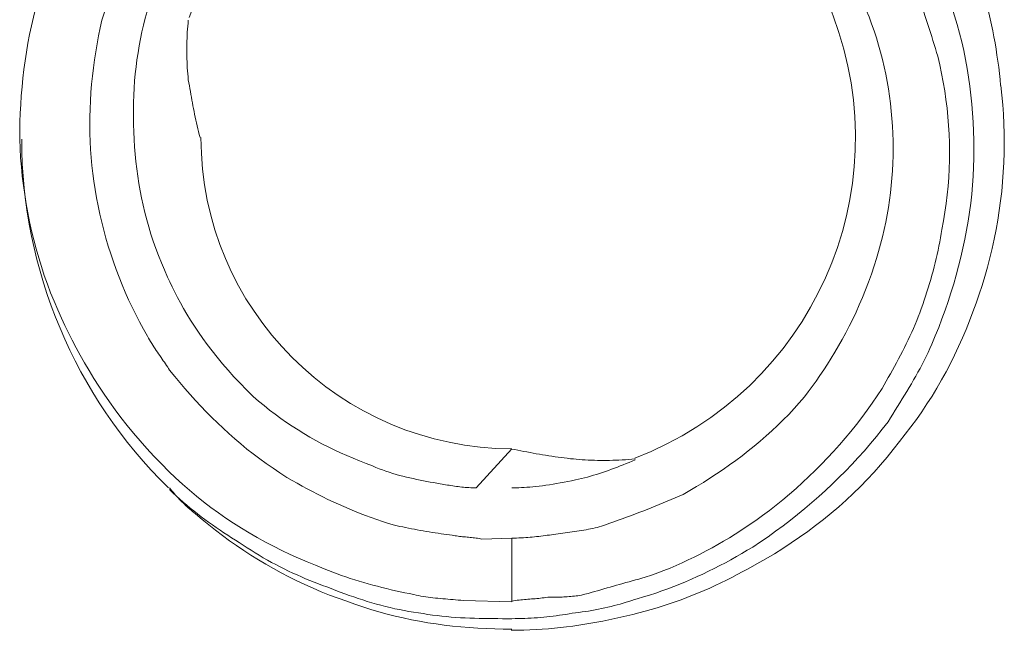
# Model space of a CAD drawing. Units: inches. Extents: x 71.4 to 79, y 49.66 to 59.34.
# Drawn here: x 74.1 to 74.11, y 58.64 to 58.65 of the extents above; entities that cross this region are included whole.
import ezdxf

# ---------------------------------------------------------------- set-up
doc = ezdxf.new("R2010")
doc.units = ezdxf.units.IN
doc.header["$MEASUREMENT"] = 0
doc.layers.add('Color-7-Line_Weight-9', color=7, linetype='Continuous', lineweight=0)

msp = doc.modelspace()

# ---------------------------------------------------------------- linework, layer by layer
at = {"layer": 'Color-7-Line_Weight-9', "linetype": 'Continuous'}
for points in [[(74.09871756073804, 58.65004301282, -0.222744786479599), (74.10224519731925, 58.65357259649038, -0.4189324984531359), (74.11001758253008, 58.65007287826021, -0.4134684366650656), (74.10653497222197, 58.64230633002752)], [(74.0989232889905, 58.64793678481944, 0.4133739784451358), (74.10437971230641, 58.6424690760912), (74.10437971230641, 58.6424690760912), (74.10375087472097, 58.64178268387928)]]:
    msp.add_lwpolyline(points, format="xyb", dxfattribs=at)
for points in [[(74.09847716561453, 58.6526519816698), (74.09839905159619, 58.65254580457515), (74.09832205909369, 58.65243700874498), (74.09824623846733, 58.65232556540202), (74.09817164007742, 58.65221144576891), (74.09809831428424, 58.65209462106838), (74.09802631144811, 58.65197506252307), (74.09795568192934, 58.6518527413557), (74.09788647608816, 58.65172762878894), (74.09781874428494, 58.65159969604547), (74.09775253687995, 58.65146891434801), (74.09768790423347, 58.65133525491922), (74.09762489670584, 58.6511986889818), (74.09756356465732, 58.65105918775844), (74.09750395844823, 58.6509167224718), (74.09744612843886, 58.65077126434459), (74.09739012498953, 58.65062278459947), (74.0973359984605, 58.65047125445917), (74.0972837992121, 58.65031664514635), (74.0972335776046, 58.65015892788372), (74.09718538399831, 58.64999807389392)], [(74.09574225503103, 58.64790692246569), (74.09574331539508, 58.64805904573839), (74.09574654924567, 58.64821160386828), (74.09575203572037, 58.64836452011583), (74.0957598539568, 58.64851771774155), (74.09577008309262, 58.64867112000598), (74.09578280226538, 58.64882465016955), (74.09579809061272, 58.6489782314928), (74.09581602727225, 58.64913178723619), (74.09583669138156, 58.64928524066027), (74.09586016207831, 58.64943851502552), (74.09588651850007, 58.64959153359239), (74.09591583978445, 58.64974421962145), (74.09594820506908, 58.64989649637315), (74.09598369349158, 58.65004828710801), (74.09602238418952, 58.65019951508655), (74.09606435630057, 58.65035010356922), (74.09610968896229, 58.65049997581652), (74.09615846131231, 58.65064905508897), (74.09621075248825, 58.65079726464709), (74.09626664162771, 58.65094452775134)], [(74.11104965401785, 58.64826930344713), (74.11103795111057, 58.64840036705569), (74.11102362547093, 58.6485312963701), (74.1110066762996, 58.64866198907107), (74.11098710279715, 58.64879234283922), (74.11096490416423, 58.64892225535524), (74.11094007960149, 58.64905162429981), (74.11091262830956, 58.64918034735354), (74.11088254948903, 58.64930832219714), (74.11084984234058, 58.64943544651126), (74.11081450606481, 58.64956161797655), (74.11077653986237, 58.64968673427371), (74.11073594293386, 58.64981069308337), (74.11069271447994, 58.64993339208622), (74.11064685370123, 58.65005472896288), (74.11059835979835, 58.65017460139406), (74.11054723197195, 58.65029290706041), (74.11049346942265, 58.6504095436426), (74.11043707135107, 58.65052440882129), (74.11037803695785, 58.65063740027713), (74.11031636544362, 58.65074841569081)], [(74.11136407281057, 58.65079318040026), (74.11139504919016, 58.65071996238878), (74.11142502316001, 58.65064676995714), (74.1114540474785, 58.65057362868516), (74.1114821749041, 58.65050056415271), (74.11150945819513, 58.65042760193956), (74.11153595011007, 58.65035476762561), (74.11156170340732, 58.65028208679066), (74.11158677084524, 58.65020958501453), (74.11161120518229, 58.65013728787707), (74.11163505917685, 58.65006522095812), (74.11165838558732, 58.64999340983751), (74.11168123717215, 58.64992188009509), (74.11170366668969, 58.64985065731066), (74.1117257268984, 58.64977976706408), (74.11174747055667, 58.64970923493517), (74.11176895042288, 58.64963908650378), (74.11179021925547, 58.64956934734973), (74.11181132981282, 58.64950004305286), (74.11183233485337, 58.64943119919298), (74.11185328713552, 58.64936284134998)], [(74.0977438770403, 58.64803482163563), (74.09773965290377, 58.64816539922732), (74.09773755029471, 58.64829497281055), (74.0977375963917, 58.64842359354494), (74.09773981837331, 58.64855131259019), (74.09774424341813, 58.64867818110599), (74.09775089870475, 58.64880425025193), (74.09775981141169, 58.64892957118777), (74.09777100871756, 58.64905419507311), (74.09778451780092, 58.64917817306766), (74.09780036584036, 58.64930155633103), (74.09781858001445, 58.64942439602297), (74.09783918750175, 58.64954674330308), (74.09786221548082, 58.64966864933108), (74.09788769113027, 58.64979016526659), (74.09791564162866, 58.64991134226931), (74.09794609415457, 58.6500322314989), (74.09797907588656, 58.65015288411501), (74.09801461400319, 58.65027335127734), (74.09805273568307, 58.65039368414552), (74.09809346810475, 58.65051393387927)], [(74.11248212472097, 58.6474145106615), (74.11248608080219, 58.64757176109217), (74.11248736219198, 58.64772944957752), (74.11248591613199, 58.64788747060067), (74.11248168986378, 58.64804571864489), (74.11247463062898, 58.64820408819332), (74.11246468566915, 58.64836247372912), (74.1124518022259, 58.64852076973552), (74.1124359275408, 58.64867887069568), (74.11241700885545, 58.64883667109279), (74.11239499341146, 58.64899406541003), (74.11236982845041, 58.64915094813059), (74.11234146121389, 58.64930721373765), (74.11230983894349, 58.64946275671443), (74.11227490888082, 58.64961747154407), (74.11223661826746, 58.64977125270975), (74.112194914345, 58.6499239946947), (74.11214974435504, 58.65007559198207), (74.11210105553916, 58.65022593905505), (74.11204879513895, 58.65037493039683), (74.11199291039601, 58.65052246049058)], [(74.09718538399831, 58.64999807389392), (74.09715494492848, 58.64986110400827), (74.09712665376532, 58.6497227240343), (74.09710056406662, 58.64958309064846), (74.09707672939015, 58.64944236052721), (74.09705520329372, 58.64930069034708), (74.09703603933508, 58.64915823678454), (74.09701929107202, 58.64901515651606), (74.09700501206228, 58.64887160621813), (74.0969932558637, 58.64872774256724), (74.096984076034, 58.64858372223987), (74.09697752613098, 58.6484397019125), (74.09697365971243, 58.64829583826158), (74.09697253033612, 58.64815228796365), (74.09697419155981, 58.64800920769519), (74.0969786969413, 58.64786675413264), (74.09698610003836, 58.64772508395252), (74.09699645440877, 58.64758435383128), (74.09700981361028, 58.64744472044543), (74.0970262312007, 58.64730634047145), (74.09704576073783, 58.64716937058581)], [(74.09870098916188, 58.64894930070056), (74.09869597711317, 58.64900173936022), (74.09869149264853, 58.64905417801989), (74.09868753576795, 58.64910661667957), (74.09868410647147, 58.64915905533922), (74.09868120475905, 58.64921149399888), (74.0986788306307, 58.64926393265858), (74.09867698408644, 58.64931637131823), (74.09867566512625, 58.64936880997789), (74.09867487375013, 58.64942124863759), (74.0986746099581, 58.64947368729724), (74.09867487375013, 58.6495261259569), (74.09867566512625, 58.64957856461657), (74.09867698408644, 58.64963100327623), (74.0986788306307, 58.64968344193591), (74.09868120475905, 58.64973588059558), (74.09868410647147, 58.64978831925524), (74.09868753576795, 58.64984075791492), (74.09869149264853, 58.64989319657457), (74.09869597711317, 58.64994563523424), (74.09870098916188, 58.64999807389392)], [(74.11185328713552, 58.64936284134998), (74.1118884713978, 58.64921094563122), (74.11192046617452, 58.64905902113512), (74.1119492474846, 58.64890707105922), (74.11197479134695, 58.64875509860094), (74.11199707378046, 58.6486031069578), (74.11201607080405, 58.64845109932725), (74.1120317584366, 58.64829907890681), (74.11204411269705, 58.64814704889391), (74.11205310960428, 58.64799501248606), (74.1120587251772, 58.64784297288073), (74.11206093543474, 58.64769093327539), (74.11205971639578, 58.64753889686755), (74.11205504407923, 58.64738686685464), (74.11204689450399, 58.64723484643421), (74.11203524368898, 58.64708283880366), (74.1120200676531, 58.64693084716051), (74.11200134241527, 58.64677887470226), (74.11197904399435, 58.64662692462634), (74.11195314840928, 58.64647500013026), (74.11192363167898, 58.6463231044115)], [(74.09890989113944, 58.64793676560534), (74.09889473015835, 58.64798895672683), (74.09888053081914, 58.64804068581255), (74.09886721558296, 58.64809200242345), (74.09885470691093, 58.64814295612049), (74.09884292726413, 58.64819359646453), (74.09883179910375, 58.64824397301653), (74.0988212448909, 58.64829413533743), (74.09881118708671, 58.64834413298815), (74.09880154815228, 58.64839401552961), (74.09879225054877, 58.64844383252275), (74.09878321673729, 58.64849363352851), (74.09877436917898, 58.64854346810778), (74.09876563033497, 58.64859338582152), (74.09875692266637, 58.64864343623064), (74.09874816863433, 58.64869366889609), (74.09873929069998, 58.64874413337876), (74.09873021132442, 58.64879487923964), (74.09872085296881, 58.64884595603962), (74.09871113809426, 58.6488974133396), (74.09870098916188, 58.64894930070056)], [(74.11296068078175, 58.64884911301744), (74.11297979797727, 58.64868130664195), (74.11299527963888, 58.64851303663195), (74.11300715134641, 58.64834438292446), (74.11301543867971, 58.64817542545642), (74.11302016721861, 58.64800624416484), (74.11302136254292, 58.64783691898669), (74.11301905023252, 58.64766752985896), (74.11301325586722, 58.64749815671862), (74.11300400502684, 58.64732887950266), (74.11299132329123, 58.64715977814807), (74.11297523624022, 58.64699093259181), (74.11295576945365, 58.64682242277086), (74.11293294851133, 58.64665432862223), (74.11290679899314, 58.64648673008288), (74.11287734647885, 58.64631970708979), (74.11284461654837, 58.64615333957996), (74.11280863478147, 58.64598770749033), (74.11276942675802, 58.64582289075792), (74.11272701805784, 58.6456589693197), (74.11268143426078, 58.64549602311268)], [(74.11073630105153, 58.64568360856189), (74.11077687706319, 58.64580982532481), (74.11081483114188, 58.64593649932726), (74.11085016328757, 58.6460636081869), (74.11088287350027, 58.64619112952135), (74.11091296177999, 58.64631904094828), (74.11094042812674, 58.64644732008532), (74.1109652725405, 58.64657594455011), (74.11098749502126, 58.64670489196032), (74.11100709556905, 58.64683413993358), (74.11102407418386, 58.64696366608752), (74.11103843086569, 58.6470934480398), (74.11105016561453, 58.64722346340807), (74.11105927843039, 58.64735368980998), (74.11106576931326, 58.64748410486316), (74.11106963826315, 58.64761468618526), (74.11107088528006, 58.64774541139391), (74.11106951036399, 58.6478762581068), (74.11106551351493, 58.64800720394152), (74.11105889473288, 58.64813822651575), (74.11104965401785, 58.64826930344713)], [(74.09574225503103, 58.64790692246569), (74.09574909776985, 58.64774450357627), (74.0957590748377, 58.64758216302507), (74.09577218703394, 58.64741997915038), (74.09578843515798, 58.64725803029039), (74.09580782000916, 58.64709639478338), (74.09583034238683, 58.64693515096759), (74.09585600309039, 58.64677437718124), (74.09588480291922, 58.64661415176257), (74.09591674267266, 58.64645455304984), (74.09595182315009, 58.64629565938129), (74.09599004515087, 58.64613754909514), (74.09603140947439, 58.64598030052965), (74.09607591692001, 58.64582399202308), (74.0961235682871, 58.64566870191363), (74.09617436437503, 58.64551450853957), (74.09622830598319, 58.64536149023912), (74.0962853939109, 58.64520972535056), (74.09634562895758, 58.64505929221209), (74.09640901192257, 58.64491026916198), (74.09647554360525, 58.64476273453844)], [(74.09833754235403, 58.6454853648485), (74.0982814015463, 58.64561104550074), (74.0982283718859, 58.64573678051013), (74.09817839901562, 58.64586259225901), (74.0981314285784, 58.64598850312975), (74.09808740621702, 58.6461145355047), (74.09804627757437, 58.64624071176622), (74.09800798829329, 58.64636705429667), (74.09797248401662, 58.64649358547837), (74.09793971038725, 58.64662032769372), (74.097909613048, 58.64674730332506), (74.09788213764175, 58.64687453475474), (74.09785722981131, 58.6470020443651), (74.09783483519956, 58.64712985453853), (74.09781489944938, 58.64725798765733), (74.09779736820356, 58.64738646610392), (74.09778218710501, 58.64751531226062), (74.09776930179655, 58.64764454850978), (74.09775865792105, 58.64777419723375), (74.09775020112136, 58.64790428081492), (74.0977438770403, 58.64803482163563)], [(74.11174883614676, 58.64430442917955), (74.11181060638314, 58.64445195953976), (74.1118702039324, 58.64460095274675), (74.11192755045624, 58.64475130488241), (74.1119825676165, 58.64490291202868), (74.11203517707484, 58.64505567026746), (74.11208530049306, 58.64520947568072), (74.11213285953295, 58.64536422435034), (74.11217777585622, 58.64551981235827), (74.11221997112467, 58.64567613578642), (74.11225936700002, 58.64583309071673), (74.11229588514406, 58.64599057323111), (74.11232944721854, 58.6461484794115), (74.1123599748852, 58.6463067053398), (74.1123873898058, 58.64646514709795), (74.11241161364214, 58.64662370076788), (74.11243256805594, 58.64678226243151), (74.11245017470895, 58.64694072817075), (74.11246435526296, 58.64709899406757), (74.11247503137972, 58.64725695620383), (74.11248212472097, 58.6474145106615)], [(74.09704576073783, 58.64716937058581), (74.09706801506016, 58.6470231338724), (74.09709289051612, 58.64687795232715), (74.0971203863063, 58.64673382595003), (74.09715050163138, 58.64659075474108), (74.09718323569194, 58.64644873870029), (74.09721858768866, 58.64630777782762), (74.09725655682212, 58.64616787212312), (74.09729714229299, 58.64602902158679), (74.0973403433019, 58.64589122621859), (74.09738615904944, 58.64575448601855), (74.09743458873626, 58.64561880098665), (74.09748563156302, 58.64548417112291), (74.09753928673031, 58.64535059642733), (74.09759555343878, 58.6452180768999), (74.09765443088905, 58.6450866125406), (74.09771591828176, 58.64495620334947), (74.09778001481753, 58.6448268493265), (74.09784671969702, 58.64469855047168), (74.09791603212082, 58.64457130678499), (74.09798795128958, 58.64444511826647)], [(74.11192363167898, 58.6463231044115), (74.11191256467039, 58.64624988187025), (74.11190048406088, 58.64617665773027), (74.11188741543027, 58.64610343039282), (74.11187338435843, 58.64603019825915), (74.11185841642515, 58.64595695973052), (74.1118425372103, 58.64588371320817), (74.11182577229368, 58.64581045709341), (74.11180814725515, 58.64573718978748), (74.11178968767454, 58.64566390969159), (74.11177041913167, 58.64559061520708), (74.1117503672064, 58.64551730473517), (74.11172955747855, 58.64544397667712), (74.11170801552794, 58.64537062943419), (74.1116857669344, 58.64529726140764), (74.1116628372778, 58.64522387099876), (74.11163925213796, 58.64515045660877), (74.11161503709471, 58.64507701663894), (74.11159021772788, 58.64500354949052), (74.11156481961729, 58.64493005356481), (74.11153886834279, 58.64485652726305)], [(74.10951379815236, 58.64337929185046), (74.10958188700744, 58.64346955375859), (74.10964987114508, 58.64356197236649), (74.10971764584781, 58.64365662601239), (74.10978510639822, 58.64375359303454), (74.10985214807884, 58.64385295177114), (74.10991866617222, 58.64395478056047), (74.10998455596098, 58.64405915774078), (74.11004971272757, 58.64416616165027), (74.1101140317546, 58.64427587062719), (74.11017740832465, 58.64438836300982), (74.11023973772024, 58.64450371713638), (74.1103009152239, 58.64462201134508), (74.11036083611823, 58.64474332397422), (74.1104193956858, 58.64486773336198), (74.1104764892091, 58.64499531784666), (74.11053201197072, 58.64512615576647), (74.11058585925323, 58.64526032545965), (74.11063792633917, 58.64539790526447), (74.11068810851108, 58.64553897351912), (74.11073630105153, 58.64568360856189)], [(74.09983929177419, 58.64338995011462), (74.09972135128663, 58.64350533728177), (74.09960854994758, 58.64362053739642), (74.09950078303959, 58.64373539538078), (74.09939794584524, 58.6438497561571), (74.09929993364709, 58.64396346464766), (74.09920664172766, 58.64407636577472), (74.09911796536953, 58.64418830446051), (74.09903379985525, 58.64429912562732), (74.09895404046738, 58.64440867419737), (74.09887858248847, 58.64451679509293), (74.09880732120105, 58.64462333323629), (74.09874015188772, 58.64472813354967), (74.098676969831, 58.64483104095535), (74.09861767031347, 58.64493190037555), (74.09856214861766, 58.64503055673256), (74.09851030002615, 58.64512685494859), (74.09846201982147, 58.64522063994597), (74.09841720328619, 58.64531175664691), (74.09837574570285, 58.64540004997367), (74.09833754235403, 58.6454853648485)], [(74.11268143426078, 58.64549602311268), (74.11263295621205, 58.64533928481158), (74.11258183065054, 58.64518313484667), (74.11252803199636, 58.64502768193226), (74.11247153466971, 58.64487303478258), (74.11241231309073, 58.64471930211199), (74.11235034167959, 58.64456659263475), (74.11228559485646, 58.64441501506517), (74.11221804704154, 58.64426467811754), (74.11214767265494, 58.64411569050616), (74.11207444611685, 58.64396816094531), (74.11199834184742, 58.6438221981493), (74.11191933426687, 58.64367791083239), (74.11183739779531, 58.6435354077089), (74.11175250685294, 58.64339479749315), (74.11166463585988, 58.64325618889942), (74.11157375923635, 58.64311969064195), (74.11147985140248, 58.64298541143513), (74.11138288677847, 58.64285345999314), (74.11128283978445, 58.64272394503039), (74.1111796848406, 58.64259697526109)], [(74.11153886834279, 58.64485652726305), (74.11151213808242, 58.64478842548484), (74.11148442060035, 58.64472035088519), (74.11145576785556, 58.64465233064269), (74.11142623180716, 58.6445843919359), (74.11139586441413, 58.64451656194341), (74.11136471763554, 58.6444488678438), (74.11133284343043, 58.64438133681562), (74.11130029375785, 58.64431399603746), (74.11126712057678, 58.64424687268789), (74.11123337584631, 58.64417999394548), (74.11119911152545, 58.64411338698881), (74.11116437957327, 58.64404707899646), (74.11112923194877, 58.64398109714697), (74.11109372061102, 58.64391546861895), (74.11105789751903, 58.64385022059096), (74.11102181463187, 58.64378538024157), (74.11098552390854, 58.64372097474936), (74.11094907730809, 58.6436570312929), (74.11091252678959, 58.64359357705077), (74.11087592431204, 58.64353063920155)], [(74.09647554360525, 58.64476273453844), (74.09653483806011, 58.64463604907835), (74.09659734518225, 58.64450743713703), (74.09666314410927, 58.64437708256948), (74.09673231397879, 58.64424516923084), (74.09680493392841, 58.64411188097609), (74.09688108309577, 58.64397740166033), (74.09696084061844, 58.64384191513863), (74.09704428563406, 58.64370560526599), (74.09713149728023, 58.6435686558975), (74.09722255469457, 58.64343125088823), (74.09731753701469, 58.64329357409323), (74.0974165233782, 58.64315580936755), (74.09751959292271, 58.64301814056623), (74.09762682478582, 58.64288075154435), (74.09773829810517, 58.64274382615698), (74.09785409201834, 58.64260754825914), (74.09797428566296, 58.64247210170593), (74.09809895817664, 58.64233767035234), (74.09822818869698, 58.6422044380535), (74.0983620563616, 58.64207258866443)], [(74.09798795128958, 58.64444511826647), (74.09800427335531, 58.64441377177868), (74.09802151629506, 58.64438242209338), (74.09803957778952, 58.64435109798792), (74.09805835551931, 58.64431982823961), (74.09807774716512, 58.64428864162578), (74.09809765040762, 58.64425756692369), (74.09811796292746, 58.64422663291071), (74.0981385824053, 58.64419586836413), (74.09815940652182, 58.64416530206125), (74.09818033295767, 58.64413496277941), (74.09820125939352, 58.6441048792959), (74.09822208351002, 58.64407508038806), (74.09824270298787, 58.64404559483315), (74.09826301550771, 58.64401645140855), (74.09828291875021, 58.64398767889156), (74.09830231039602, 58.64395930605944), (74.09832108812583, 58.64393136168956), (74.09833914962027, 58.64390387455919), (74.09835639256002, 58.64387687344568), (74.09837271462575, 58.64385038712633)], [(74.1109803753008, 58.64294230301989), (74.11102225361913, 58.64301016631945), (74.11106407997839, 58.64307759476181), (74.11110580241959, 58.64314466508653), (74.11114736898367, 58.64321145403309), (74.1111887277116, 58.64327803834095), (74.11122982664433, 58.64334449474962), (74.11127061382285, 58.64341089999866), (74.1113110372881, 58.6434773308275), (74.11135104508108, 58.6435438639757), (74.11139058524267, 58.64361057618273), (74.1114296058139, 58.6436775441881), (74.11146805483571, 58.64374484473131), (74.11150588034909, 58.64381255455188), (74.11154303039496, 58.64388075038928), (74.1115794530143, 58.64394950898303), (74.11161509624807, 58.64401890707263), (74.11164990813725, 58.64408902139758), (74.11168383672276, 58.64415992869738), (74.11171683004562, 58.64423170571154), (74.11174883614676, 58.64430442917955)], [(74.09837271462575, 58.64385038712633), (74.09846204993106, 58.64374117748907), (74.09855204311773, 58.6436335362154), (74.09864282448302, 58.643527464904), (74.09873452432424, 58.64342296515368), (74.09882727293865, 58.64332003856314), (74.09892120062354, 58.64321868673114), (74.09901643767616, 58.64311891125639), (74.09911311439383, 58.64302071373766), (74.0992113610738, 58.64292409577369), (74.09931130801336, 58.64282905896319), (74.0994130855098, 58.64273560490491), (74.09951682386038, 58.64264373519763), (74.0996226533624, 58.64255345144003), (74.0997307043131, 58.6424647552309), (74.09984110700981, 58.64237764816894), (74.09995399174979, 58.6422921318529), (74.1000694888303, 58.64220820788154), (74.10018772854863, 58.64212587785358), (74.10030884120208, 58.64204514336775), (74.10043295708792, 58.64196600602283)], [(74.11087592431204, 58.64353063920155), (74.11079070056535, 58.64340035018233), (74.11070294921134, 58.64327170946367), (74.1106127485882, 58.6431447666065), (74.1105201770342, 58.64301957117174), (74.11042531288759, 58.64289617272032), (74.11032823448659, 58.64277462081316), (74.11022902016947, 58.6426549650112), (74.11012774827444, 58.64253725487537), (74.11002449713975, 58.64242153996656), (74.10991934510366, 58.64230786984574), (74.1098123705044, 58.64219629407385), (74.1097036516802, 58.64208686221178), (74.10959326696933, 58.64197962382048), (74.10948129470998, 58.64187462846088), (74.10936781324045, 58.64177192569388), (74.10925290089895, 58.64167156508044), (74.10913663602372, 58.64157359618149), (74.10901909695303, 58.64147806855792), (74.10890036202508, 58.6413850317707), (74.10878050957815, 58.64129453538073)], [(74.10193470650808, 58.64216851304186), (74.10181996483203, 58.6422111921955), (74.10170627752477, 58.64225549087237), (74.10159364378693, 58.64230146183089), (74.10148206281912, 58.64234915782946), (74.10137153382199, 58.6423986316265), (74.10126205599614, 58.6424499359804), (74.10115362854225, 58.64250312364958), (74.10104625066091, 58.64255824739245), (74.10093992155278, 58.64261535996742), (74.10083464041846, 58.64267451413287), (74.10073040645858, 58.64273576264724), (74.10062721887381, 58.64279915826892), (74.10052507686474, 58.64286475375632), (74.10042397963201, 58.64293260186783), (74.10032392637626, 58.64300275536193), (74.10022491629812, 58.64307526699694), (74.10012694859822, 58.64315018953132), (74.10003002247717, 58.64322757572344), (74.0999341371356, 58.64330747833174), (74.09983929177419, 58.64338995011462)], [(74.10738321114675, 58.64166757462635), (74.10750321987048, 58.64173646884651), (74.10762212146703, 58.64180695701005), (74.10773986397734, 58.64187906629561), (74.10785639544241, 58.6419528238817), (74.10797166390316, 58.64202825694694), (74.10808561740058, 58.64210539266985), (74.10819820397559, 58.64218425822904), (74.10830937166921, 58.64226488080309), (74.1084190685224, 58.64234728757055), (74.10852724257605, 58.64243150571001), (74.10863384187118, 58.64251756240002), (74.10873881444876, 58.64260548481921), (74.10884210834972, 58.64269530014609), (74.10894367161504, 58.64278703555924), (74.10904345228569, 58.6428807182373), (74.10914139840261, 58.64297637535875), (74.10923745800679, 58.64307403410222), (74.10933157913915, 58.64317372164628), (74.10942370984071, 58.64327546516952), (74.10951379815236, 58.64337929185046)], [(74.10860571404592, 58.64074243729724), (74.1087411311557, 58.64083268614902), (74.1088749407328, 58.6409250133623), (74.10900711799671, 58.6410194189371), (74.10913763816701, 58.6411159028734), (74.10926647646325, 58.64121446517121), (74.10939360810492, 58.64131510583055), (74.10951900831157, 58.64141782485141), (74.10964265230275, 58.64152262223374), (74.10976451529801, 58.64162949797761), (74.10988457251685, 58.641738452083), (74.11000279917882, 58.6418494845499), (74.11011917050344, 58.6419625953783), (74.11023366171027, 58.64207778456819), (74.11034624801886, 58.64219505211963), (74.1104569046487, 58.64231439803256), (74.11056560681936, 58.64243582230699), (74.11067232975037, 58.64255932494296), (74.11077704866125, 58.64268490594043), (74.11087973877154, 58.64281256529942), (74.1109803753008, 58.64294230301989)], [(74.1111796848406, 58.64259697526109), (74.11107324941628, 58.64245720917986), (74.11096373242131, 58.64232055104845), (74.11085118581478, 58.64218697528704), (74.11073566155568, 58.64205645631578), (74.11061721160308, 58.64192896855486), (74.11049588791602, 58.64180448642443), (74.1103717424535, 58.64168298434465), (74.1102448271746, 58.64156443673571), (74.11011519403833, 58.64144881801776), (74.10998289500372, 58.64133610261097), (74.10984798202985, 58.64122626493548), (74.1097105070757, 58.64111927941149), (74.10957052210037, 58.64101512045915), (74.10942807906285, 58.64091376249865), (74.10928322992221, 58.64081517995013), (74.10913602663747, 58.64071934723376), (74.10898652116768, 58.64062623876972), (74.10883476547185, 58.64053582897814), (74.10868081150906, 58.64044809227924), (74.1085247112383, 58.64036300309314)], [(74.10545832863943, 58.64229001725329), (74.10540578712751, 58.64229540047605), (74.10535275640127, 58.64230130009172), (74.10529929081785, 58.64230768892173), (74.10524544473441, 58.64231453978747), (74.10519127250807, 58.64232182551039), (74.105136828496, 58.6423295189119), (74.10508216705534, 58.64233759281348), (74.10502734254324, 58.64234602003649), (74.10497240931684, 58.64235477340238), (74.1049174217333, 58.64236382573259), (74.10486243414975, 58.64237314984855), (74.10480750092337, 58.64238271857165), (74.10475267641127, 58.64239250472334), (74.10469801497061, 58.64240248112505), (74.10464357095854, 58.6424126205982), (74.1045893987322, 58.64242289596422), (74.10453555264876, 58.64243328004454), (74.10448208706534, 58.64244374566058), (74.10442905633909, 58.64245426563375), (74.10437651482718, 58.64246481278551)], [(74.10654120827812, 58.64229001725329), (74.10648390518668, 58.64228515708482), (74.10642708811208, 58.64228080851306), (74.10637073147451, 58.64227697153795), (74.10631480969413, 58.64227364615954), (74.10625929719106, 58.6422708323778), (74.10620416838553, 58.64226853019273), (74.10614939769765, 58.64226673960436), (74.10609495954763, 58.64226546061267), (74.10604082835562, 58.64226469321763), (74.10598697854178, 58.64226443741931), (74.10593338452628, 58.64226469321763), (74.10588002072929, 58.64226546061267), (74.10582686157095, 58.64226673960436), (74.10577388147146, 58.64226853019273), (74.10572105485097, 58.6422708323778), (74.10566835612967, 58.64227364615954), (74.1056157597277, 58.64227697153795), (74.10556324006521, 58.64228080851306), (74.1055107715624, 58.64228515708482), (74.10545832863943, 58.64229001725329)], [(74.10549669839041, 58.64192337296617), (74.10554913691685, 58.64193442798422), (74.10560157464393, 58.64194645663469), (74.10565401077224, 58.64195940935667), (74.10570644450246, 58.64197323658922), (74.10575887503522, 58.64198788877143), (74.10581130157111, 58.64200331634235), (74.10586372331078, 58.64201946974104), (74.10591613945486, 58.64203629940661), (74.105968549204, 58.6420537557781), (74.1060209517588, 58.6420717892946), (74.10607334631989, 58.64209035039519), (74.10612573208792, 58.64210938951891), (74.1061781082635, 58.64212885710484), (74.10623047404731, 58.64214870359209), (74.1062828286399, 58.64216887941969), (74.10633517124197, 58.64218933502672), (74.10638750105412, 58.64221002085227), (74.10643981727698, 58.64223088733537), (74.10649211911118, 58.64225188491515), (74.10654440575735, 58.64227296403063)], [(74.0983620563616, 58.64207258866443), (74.09847862326538, 58.64195904191302), (74.09859773296452, 58.64184860311143), (74.09871930632144, 58.64174124667986), (74.0988432641985, 58.64163694703843), (74.09896952745811, 58.64153567860736), (74.09909801696264, 58.64143741580676), (74.09922865357449, 58.64134213305683), (74.09936135815603, 58.64124980477771), (74.09949605156967, 58.64116040538959), (74.09963265467779, 58.64107390931262), (74.09977108834278, 58.64099029096696), (74.09991127342703, 58.64090952477282), (74.10005313079293, 58.64083158515033), (74.10019658130285, 58.64075644651964), (74.10034154581922, 58.64068408330096), (74.10048794520438, 58.6406144699144), (74.10063570032072, 58.6405475807802), (74.1007847320307, 58.64048339031847), (74.10093496119664, 58.6404218729494), (74.10108630868093, 58.64036300309314)], [(74.10312203713552, 58.64185302842272), (74.10306421978284, 58.6418635931606), (74.10300591321584, 58.64187423623675), (74.10294717179167, 58.64188503598937), (74.10288804986746, 58.64189607075669), (74.10282860180037, 58.64190741887702), (74.10276888194754, 58.64191915868853), (74.10270894466612, 58.64193136852951), (74.10264884431326, 58.64194412673815), (74.1025886352461, 58.64195751165274), (74.1025283718218, 58.64197160161151), (74.1024681083975, 58.64198647495268), (74.10240789933034, 58.64200221001452), (74.10234779897749, 58.64201888513526), (74.10228786169607, 58.64203657865314), (74.10222814184324, 58.64205536890638), (74.10216869377615, 58.64207533423326), (74.10210957185194, 58.64209655297201), (74.10205083042776, 58.64211910346088), (74.10199252386076, 58.64214306403807), (74.10193470650808, 58.64216851304186)], [(74.10043295708792, 58.64196600602283), (74.10052201994135, 58.64191409468076), (74.10061116113303, 58.64186323690814), (74.10070045900117, 58.64181343110616), (74.10078999188407, 58.64176467567615), (74.10087983811991, 58.64171696901929), (74.10097007604696, 58.64167030953691), (74.10106078400347, 58.64162469563025), (74.10115204032765, 58.64158012570055), (74.10124392335779, 58.6415365981491), (74.10133651143211, 58.64149411137713), (74.10142988288881, 58.64145266378592), (74.1015241160662, 58.64141225377673), (74.10161928930246, 58.64137287975081), (74.10171548093588, 58.64133454010942), (74.10181276930467, 58.64129723325384), (74.1019112327471, 58.64126095758531), (74.10201094960138, 58.64122571150511), (74.10211199820577, 58.64119149341447), (74.10221445689852, 58.64115830171469), (74.10231840401785, 58.641126134807)], [(74.10375087472097, 58.64178268387928), (74.10371938727762, 58.64178295086879), (74.10368791422293, 58.64178373265246), (74.10365645395814, 58.64178500045298), (74.10362500488455, 58.64178672549304), (74.10359356540339, 58.64178887899531), (74.10356213391591, 58.64179143218248), (74.10353070882341, 58.64179435627727), (74.10349928852713, 58.64179762250232), (74.10346787142831, 58.64180120208032), (74.10343645592825, 58.64180506623401), (74.10340504042819, 58.641809186186), (74.10337362332938, 58.64181353315906), (74.1033422030331, 58.6418180783758), (74.10331077794058, 58.64182279305896), (74.1032793464531, 58.6418276484312), (74.10324790697196, 58.6418326157152), (74.10321645789834, 58.64183766613368), (74.10318499763356, 58.64184277090929), (74.10315352457887, 58.64184790126475), (74.10312203713552, 58.64185302842272)], [(74.10437971230641, 58.64178268387928), (74.10441761695739, 58.64178295966185), (74.1044580388239, 58.641783802997), (74.10450087318851, 58.64178523786581), (74.10454601533377, 58.64178728824938), (74.10459336054222, 58.64178997812879), (74.10464280409643, 58.64179333148517), (74.10469424127895, 58.64179737229956), (74.10474756737234, 58.6418021245531), (74.10480267765915, 58.64180761222685), (74.10485946742193, 58.64181385930194), (74.10491783194324, 58.64182088975942), (74.10497766650563, 58.64182872758044), (74.10503886639168, 58.64183739674605), (74.10510132688391, 58.64184692123735), (74.10516494326488, 58.64185732503545), (74.10522961081716, 58.64186863212145), (74.10529522482331, 58.64188086647643), (74.10536168056585, 58.64189405208148), (74.10542887332737, 58.64190821291769), (74.10549669839041, 58.64192337296617)], [(74.09882675667897, 58.64132651017321), (74.09880079674465, 58.64134731377256), (74.0987753380152, 58.64136817332781), (74.0987503541114, 58.64138911282003), (74.09872581865409, 58.64141015623034), (74.09870170526402, 58.6414313275398), (74.09867798756201, 58.64145265072954), (74.09865463916886, 58.64147414978064), (74.09863163370535, 58.64149584867419), (74.09860894479229, 58.64151777139129), (74.09858654605047, 58.64153994191303), (74.0985644111007, 58.64156238422049), (74.09854251356374, 58.64158512229479), (74.09852082706044, 58.64160818011703), (74.09849932521155, 58.64163158166827), (74.09847798163788, 58.64165535092963), (74.09845676996024, 58.6416795118822), (74.09843566379939, 58.64170408850706), (74.09841463677617, 58.64172910478532), (74.09839366251137, 58.64175458469808), (74.09837271462575, 58.64178055222643)], [(74.09966449624197, 58.64077867539539), (74.09959639872706, 58.64082082270163), (74.09952835397056, 58.64086350878313), (74.09946041473086, 58.64090676081847), (74.09939263376639, 58.6409506059862), (74.09932506383554, 58.64099507146491), (74.09925775769675, 58.64104018443316), (74.09919076810839, 58.64108597206954), (74.09912414782889, 58.64113246155261), (74.09905794961665, 58.64117968006092), (74.09899222623008, 58.64122765477313), (74.09892703042756, 58.64127641286773), (74.09886241496756, 58.6413259815233), (74.09879843260843, 58.64137638791845), (74.0987351361086, 58.64142765923174), (74.0986725782265, 58.64147982264173), (74.09861081172049, 58.64153290532703), (74.098549889349, 58.64158693446617), (74.09848986387045, 58.64164193723773), (74.09843078804323, 58.6416979408203), (74.09837271462575, 58.64175497239244)], [(74.10595074044363, 58.64110908158434), (74.10602411819585, 58.64113530517748), (74.10609746956884, 58.64116155435045), (74.10617076818343, 58.6411878546831), (74.10624398766042, 58.64121423175524), (74.1063171016206, 58.64124071114671), (74.10639008368474, 58.64126731843738), (74.10646290747367, 58.64129407920701), (74.10653554660819, 58.64132101903552), (74.10660797470905, 58.64134816350268), (74.1066801653971, 58.64137553818835), (74.1067520922931, 58.64140316867235), (74.10682372901785, 58.64143108053452), (74.10689504919216, 58.64145929935473), (74.10696602643682, 58.64148785071276), (74.10703663437263, 58.64151676018846), (74.1071068466204, 58.64154605336167), (74.10717663680087, 58.64157575581225), (74.1072459785349, 58.64160589311999), (74.10731484544327, 58.64163649086475), (74.10738321114675, 58.64166757462635)], [(74.10148066445485, 58.63978958848131), (74.1013298269685, 58.63984331838969), (74.10118105745184, 58.63989961587389), (74.10103432952569, 58.63995845855158), (74.10088961681082, 58.64001982404039), (74.10074689292804, 58.64008368995798), (74.10060613149817, 58.64015003392198), (74.10046730614197, 58.64021883355006), (74.10033039048025, 58.64029006645983), (74.10019535813382, 58.64036371026895), (74.10006218272345, 58.64043974259508), (74.09993083786995, 58.64051814105586), (74.09980129719412, 58.64059888326893), (74.09967353431675, 58.64068194685189), (74.09954752285863, 58.64076730942248), (74.09942323644059, 58.64085494859828), (74.09930064868337, 58.64094484199695), (74.09917973320782, 58.64103696723611), (74.0990604636347, 58.64113130193346), (74.09894281358483, 58.64122782370662), (74.09882675667897, 58.64132651017321)], [(74.10878050957815, 58.64129453538073), (74.10868566088601, 58.64122696518344), (74.10858978420431, 58.64116050131395), (74.10849290671159, 58.64109519493197), (74.10839505558646, 58.64103109719714), (74.10829625800746, 58.64096825926912), (74.10819654115318, 58.64090673230761), (74.10809593220216, 58.64084656747226), (74.10799445833304, 58.64078781592271), (74.10789214672434, 58.64073052881869), (74.10778902455465, 58.64067475731981), (74.10768511900255, 58.64062055258578), (74.1075804572466, 58.64056796577623), (74.1074750664654, 58.64051704805086), (74.1073689738375, 58.64046785056933), (74.10726220654146, 58.6404204244913), (74.10715479175589, 58.64037482097644), (74.10704675665933, 58.64033109118441), (74.10693812843039, 58.64028928627489), (74.1068289342476, 58.64024945740756), (74.10671920128958, 58.64021165574207)], [(74.10231840401785, 58.641126134807), (74.10236607683468, 58.64111589141576), (74.10241469930288, 58.64110564322832), (74.10246416590559, 58.64109541742324), (74.102514371126, 58.64108524117908), (74.1025652094473, 58.6410751416744), (74.1026165753527, 58.64106514608783), (74.10266836332534, 58.64105528159788), (74.10272046784841, 58.64104557538317), (74.10277278340513, 58.64103605462225), (74.10282520447866, 58.6410267464937), (74.1028776255522, 58.64101767817611), (74.10292994110893, 58.64100887684803), (74.102982045632, 58.64100036968802), (74.10303383360463, 58.64099218387468), (74.10308519951002, 58.6409843465866), (74.10313603783132, 58.64097688500231), (74.10318624305174, 58.64096982630041), (74.10323570965444, 58.64096319765947), (74.10328433212263, 58.64095702625807), (74.10333200493947, 58.64095133927477)], [(74.10514817315237, 58.64097052415027), (74.10519005573398, 58.64097564464682), (74.10523191193641, 58.64098079232196), (74.10527371538039, 58.64098599435425), (74.1053154396868, 58.64099127792225), (74.10535705847637, 58.64099667020454), (74.10539854536992, 58.6410021983797), (74.10543987398826, 58.6410078896263), (74.10548101795217, 58.64101377112292), (74.10552195088245, 58.64101987004813), (74.10556264639989, 58.6410262135805), (74.10560307812531, 58.64103282889861), (74.10564321967948, 58.64103974318103), (74.10568304468319, 58.64104698360632), (74.10572252675725, 58.6410545773531), (74.10576163952247, 58.64106255159987), (74.10580035659964, 58.64107093352526), (74.10583865160953, 58.64107975030783), (74.10587649817296, 58.64108902912616), (74.10591386991074, 58.64109879715881), (74.10595074044363, 58.64110908158434)], [(74.10333200493947, 58.64095133927477), (74.10335821654208, 58.6409464705797), (74.103384413756, 58.64094206232165), (74.10341059818003, 58.64093806334093), (74.10343677141287, 58.64093442247789), (74.10346293505327, 58.64093108857288), (74.10348909069998, 58.64092801046618), (74.10351523995172, 58.64092513699816), (74.10354138440725, 58.64092241700914), (74.10356752566531, 58.64091979933946), (74.10359366532461, 58.64091723282946), (74.10361980498392, 58.64091466631945), (74.10364594624197, 58.64091204864977), (74.10367209069751, 58.64090932866075), (74.10369823994924, 58.64090645519274), (74.10372439559595, 58.64090337708605), (74.10375055923636, 58.64090004318103), (74.10377673246919, 58.640896402318), (74.1038029168932, 58.64089240333727), (74.10382911410716, 58.64088799507922), (74.10385532570974, 58.64088312638415)], [(74.10385532570974, 58.64088312638415), (74.10437971230641, 58.6409001796068), (74.10437971230641, 58.63978319352282), (74.10353131447928, 58.63980237839831)], [(74.10437971230641, 58.6409001796068), (74.10442134002228, 58.64090043140828), (74.10446246733267, 58.64090117082537), (74.1045031214161, 58.64090237387693), (74.1045433294512, 58.64090401658189), (74.1045831186165, 58.64090607495917), (74.1046225160906, 58.64090852502763), (74.10466154905207, 58.64091134280623), (74.10470024467948, 58.64091450431385), (74.10473863015139, 58.64091798556937), (74.10477673264639, 58.64092176259172), (74.10481457934306, 58.64092581139982), (74.10485219741996, 58.64093010801255), (74.10488961405565, 58.64093462844885), (74.10492685642875, 58.64093934872759), (74.10496395171778, 58.64094424486769), (74.10500092710134, 58.64094929288806), (74.10503780975802, 58.64095446880759), (74.10507462686637, 58.64095974864518), (74.10511140560496, 58.64096510841978), (74.10514817315237, 58.64097052415027)], [(74.1011310733904, 58.64004325516833), (74.10105759265272, 58.64007000208223), (74.10098364828056, 58.64009780416429), (74.10090932021086, 58.64012666141452), (74.10083468838066, 58.64015657383288), (74.10075983272688, 58.6401875414194), (74.10068483318655, 58.64021956417407), (74.10060976969663, 58.64025264209689), (74.10053472219411, 58.64028677518785), (74.10045977061597, 58.64032196344699), (74.1003849948992, 58.64035820687426), (74.10031047498074, 58.64039550546969), (74.10023629079764, 58.64043385923326), (74.10016252228682, 58.64047326816499), (74.10008924938528, 58.64051373226489), (74.10001655203, 58.64055525153292), (74.09994451015798, 58.6405978259691), (74.09987320370618, 58.64064145557345), (74.09980271261159, 58.64068614034594), (74.0997331168112, 58.64073188028657), (74.09966449624197, 58.64077867539539)], [(74.10657957802907, 58.63983435319079), (74.10668905598814, 58.63986648306101), (74.10679752034628, 58.63990018289356), (74.10690499668334, 58.63993542391109), (74.10701151057913, 58.63997217733628), (74.1071170876135, 58.64001041439189), (74.10722175336629, 58.64005010630053), (74.10732553341734, 58.64009122428492), (74.10742845334646, 58.64013373956774), (74.10753053873351, 58.64017762337169), (74.10763181515829, 58.64022284691942), (74.10773230820067, 58.64026938143366), (74.10783204344045, 58.64031719813708), (74.1079310464575, 58.64036626825236), (74.10802934283163, 58.64041656300217), (74.10812695814268, 58.64046805360925), (74.10822391797049, 58.64052071129627), (74.10832024789487, 58.64057450728587), (74.1084159734957, 58.64062941280077), (74.10851112035277, 58.64068539906368), (74.10860571404592, 58.64074243729724)], [(74.10108630868093, 58.64036300309314), (74.10116019736367, 58.64033188682382), (74.10123504688895, 58.64030182892015), (74.10131077891849, 58.6402728006048), (74.10138731511404, 58.64024477310046), (74.1014645771374, 58.6402177176298), (74.10154248665029, 58.64019160541553), (74.10162096531451, 58.6401664076803), (74.10169993479177, 58.64014209564683), (74.10177931674387, 58.64011864053781), (74.10185903283255, 58.64009601357592), (74.10193900471957, 58.64007418598384), (74.10201915406668, 58.64005312898424), (74.10209940253564, 58.64003281379983), (74.10217967178824, 58.64001321165332), (74.1022598834862, 58.63999429376735), (74.10233995929129, 58.63997603136462), (74.10241982086526, 58.63995839566783), (74.1024993898699, 58.63994135789965), (74.10257858796695, 58.63992488928279), (74.10265733681814, 58.63990896103991)], [(74.1085247112383, 58.64036300309314), (74.10843026955865, 58.64031109628085), (74.10833525952704, 58.64026027021655), (74.10823965636303, 58.64021055048007), (74.10814343528617, 58.64016196265124), (74.10804657151597, 58.64011453230992), (74.10794904027196, 58.64006828503589), (74.10785081677372, 58.64002324640902), (74.10775187624074, 58.63997944200914), (74.10765219389259, 58.6399368974161), (74.10755174494878, 58.6398956382097), (74.10745050462887, 58.63985568996983), (74.10734844815236, 58.63981707827623), (74.10724555073882, 58.63977982870883), (74.10714178760777, 58.6397439668474), (74.10703713397876, 58.63970951827181), (74.1069315650713, 58.63967650856188), (74.10682505610497, 58.63964496329745), (74.10671758229925, 58.63961490805836), (74.10660911887372, 58.6395863684244), (74.10649964104788, 58.63955936997547)], [(74.10671920128958, 58.64021165574207), (74.10666189393484, 58.64019598809373), (74.10660504701711, 58.64018032044543), (74.10654860937673, 58.6401646527971), (74.10649252985402, 58.64014898514879), (74.10643675728933, 58.64013331750048), (74.10638124052296, 58.64011764985217), (74.1063259283953, 58.64010198220385), (74.1062707697466, 58.64008631455554), (74.10621571341727, 58.64007064690721), (74.10616070824759, 58.6400549792589), (74.1061057030779, 58.64003931161059), (74.10605064674856, 58.64002364396227), (74.10599548809988, 58.64000797631396), (74.1059401759722, 58.63999230866563), (74.10588465920584, 58.63997664101733), (74.10582888664113, 58.63996097336901), (74.10577280711843, 58.63994530572071), (74.10571636947806, 58.63992963807238), (74.10565952256032, 58.63991397042405), (74.10560221520558, 58.63989830277576)], [(74.10273833962574, 58.63958921311509), (74.10265467291823, 58.63960053938597), (74.10257152180425, 58.63961337966325), (74.10248885830586, 58.63962768118856), (74.10240665444509, 58.63964339120349), (74.10232488224403, 58.63966045694961), (74.10224351372472, 58.63967882566852), (74.10216252090923, 58.63969844460181), (74.10208187581961, 58.63971926099108), (74.1020015504779, 58.63974122207792), (74.10192151690619, 58.63976427510394), (74.1018417471265, 58.63978836731069), (74.10176221316092, 58.6398134459398), (74.10168288703149, 58.63983945823288), (74.10160374076024, 58.63986635143144), (74.1015247463693, 58.63989407277716), (74.10144587588064, 58.63992256951159), (74.10136710131638, 58.63995178887632), (74.10128839469856, 58.63998167811297), (74.1012097280492, 58.64001218446311), (74.1011310733904, 58.64004325516833)], [(74.10437971230641, 58.63930143998278), (74.10422834297268, 58.63930248822306), (74.10407796086065, 58.639305669182), (74.1039285140113, 58.63931103721674), (74.1037799504656, 58.63931864668445), (74.1036322182645, 58.63932855194222), (74.10348526544897, 58.63934080734729), (74.10333904005996, 58.63935546725673), (74.10319349013845, 58.6393725860277), (74.10304856372541, 58.63939221801737), (74.10290420886176, 58.63941441758288), (74.10276037358848, 58.63943923908138), (74.10261700594656, 58.63946673686998), (74.10247405397693, 58.63949696530587), (74.10233146572057, 58.6395299787462), (74.10218918921845, 58.6395658315481), (74.10204717251149, 58.63960457806873), (74.10190536364071, 58.6396462726652), (74.10176371064703, 58.63969096969468), (74.10162216157143, 58.63973872351436), (74.10148066445485, 58.63978958848131)], [(74.10265733681814, 58.63990896103991), (74.10269923592007, 58.63989892361965), (74.10274117578986, 58.63988986143053), (74.10278318120795, 58.63988169453561), (74.10282527695487, 58.63987434299792), (74.10286748781103, 58.63986772688043), (74.10290983855688, 58.63986176624622), (74.10295235397292, 58.63985638115826), (74.10299505883962, 58.63985149167956), (74.10303797793743, 58.63984701787317), (74.10308113604681, 58.63984287980212), (74.10312455794823, 58.63983899752939), (74.10316826842214, 58.63983529111803), (74.10321229224903, 58.63983168063104), (74.10325665420936, 58.63982808613147), (74.10330137908355, 58.63982442768228), (74.10334649165213, 58.63982062534657), (74.10339201669552, 58.63981659918725), (74.1034379789942, 58.63981226926744), (74.10348440332864, 58.63980755565012), (74.10353131447928, 58.63980237839831)], [(74.10500854989186, 58.63986206467759), (74.10497705485452, 58.63985719598255), (74.10494556061651, 58.63985278772449), (74.10491406797726, 58.63984878874377), (74.1048825777361, 58.63984514788073), (74.10485109069245, 58.6398418139757), (74.10481960764562, 58.639838735869), (74.10478812939502, 58.63983586240101), (74.10475665674001, 58.63983314241198), (74.10472519047997, 58.6398305247423), (74.10469373141423, 58.6398279582323), (74.10466228034223, 58.63982539172229), (74.10463083806326, 58.63982277405261), (74.10459940537675, 58.6398200540636), (74.10456798308202, 58.63981718059556), (74.1045365719785, 58.63981410248889), (74.1045051728655, 58.63981076858386), (74.10447378654244, 58.63980712772082), (74.10444241380864, 58.63980312874011), (74.10441105546352, 58.63979872048206), (74.10437971230641, 58.63979385178698)], [(74.10560221520558, 58.63989830277576), (74.10557072456476, 58.639893134317), (74.1055392611025, 58.63988848225116), (74.10550785199739, 58.63988431939963), (74.105476524428, 58.63988061858385), (74.10544530557291, 58.63987735262526), (74.10541422261068, 58.63987449434527), (74.1053833027199, 58.63987201656531), (74.10535257307913, 58.63986989210681), (74.10532206086694, 58.63986809379119), (74.10529179326193, 58.63986659443989), (74.10526179744265, 58.63986536687431), (74.10523210058767, 58.63986438391589), (74.10520272987559, 58.63986361838607), (74.10517371248494, 58.63986304310625), (74.10514507559434, 58.63986263089789), (74.10511684638234, 58.6398623545824), (74.10508905202752, 58.63986218698118), (74.10506171970846, 58.63986210091571), (74.10503487660372, 58.63986206920736), (74.10500854989186, 58.63986206467759)], [(74.10549669839041, 58.63958921311509), (74.10555439637052, 58.63959515189989), (74.10561202720358, 58.63960206271839), (74.10566953972989, 58.63960989441087), (74.10572688278982, 58.63961859581776), (74.10578400522367, 58.63962811577928), (74.10584085587179, 58.63963840313586), (74.10589738357451, 58.63964940672778), (74.10595353717216, 58.63966107539537), (74.10600926550505, 58.639673357979), (74.10606451741354, 58.63968620331897), (74.10611924173794, 58.63969956025561), (74.10617338731862, 58.63971337762927), (74.10622690299589, 58.63972760428026), (74.10627973761008, 58.63974218904895), (74.1063318400015, 58.63975708077563), (74.10638315901052, 58.63977222830065), (74.10643364347746, 58.63978758046436), (74.10648324224263, 58.63980308610704), (74.10653190414641, 58.63981869406908), (74.10657957802907, 58.63983435319079)], [(74.10437971230641, 58.63948476212634), (74.10429618562185, 58.63948477518272), (74.1042131193743, 58.63948486657731), (74.10413046240409, 58.63948511464843), (74.10404816355155, 58.63948559773424), (74.103966171657, 58.63948639417303), (74.10388443556081, 58.63948758230303), (74.10380290410329, 58.63948924046247), (74.10372152612477, 58.63949144698962), (74.1036402504656, 58.63949428022269), (74.10355902596609, 58.63949781849993), (74.10347780146657, 58.63950214015959), (74.10339652580741, 58.63950732353991), (74.1033151478289, 58.63951344697912), (74.10323361637136, 58.63952058881548), (74.10315188027516, 58.63952882738722), (74.10306988838063, 58.63953824103259), (74.1029875895281, 58.6395489080898), (74.10290493255789, 58.63956090689714), (74.10282186631034, 58.63957431579282), (74.10273833962574, 58.63958921311509)], [(74.10437971230641, 58.63948476212634), (74.10443701966115, 58.63948503337915), (74.10449386657889, 58.63948584500599), (74.10455030421926, 58.63948719380931), (74.10460638374197, 58.63948907659168), (74.10466215630667, 58.63949149015559), (74.10471767307303, 58.6394944313036), (74.10477298520071, 58.63949789683816), (74.10482814384939, 58.6395018835619), (74.10488320017873, 58.63950638827723), (74.10493820534842, 58.63951140778672), (74.1049932105181, 58.63951693889293), (74.10504826684743, 58.6395229783983), (74.10510342549613, 58.6395295231054), (74.1051587376238, 58.63953656981676), (74.10521425439016, 58.63954411533486), (74.10527002695486, 58.63955215646228), (74.10532610647756, 58.63956069000147), (74.10538254411794, 58.639569712755), (74.10543939103567, 58.63957922152537), (74.10549669839041, 58.63958921311509)], [(74.10649964104788, 58.63955936997547), (74.10639476719248, 58.639533682493), (74.1062898821459, 58.63950907575853), (74.10618495872957, 58.63948557535191), (74.10607996976492, 58.6394632068529), (74.10597488807336, 58.63944199584139), (74.10586968647634, 58.63942196789721), (74.10576433779528, 58.63940314860019), (74.10565881485158, 58.63938556353015), (74.1055530904667, 58.63936923826693), (74.10544713746206, 58.63935419839039), (74.10534092865907, 58.63934046948031), (74.10523443687919, 58.63932807711657), (74.10512763494378, 58.63931704687898), (74.10502049567434, 58.6393074043474), (74.10491299189226, 58.63929917510165), (74.10480509641897, 58.63929238472156), (74.1046967820759, 58.63928705878696), (74.10458802168448, 58.63928322287767), (74.10447878806612, 58.63928090257358), (74.10436905404227, 58.63928012345446)]]:
    msp.add_lwpolyline(points, dxfattribs=at)
for centre, radius, start, end in [((74.10451160102556, 58.64811800626813), 0.008476657642624398, 4.94553836626371, 28.24837215352169), ((74.10438628395934, 58.64792394981969), 0.008609357001493479, 180.1128633727041, 225.4936073805164)]:
    msp.add_arc(centre, radius, start, end, dxfattribs=at)

doc.saveas('drawing.dxf')
